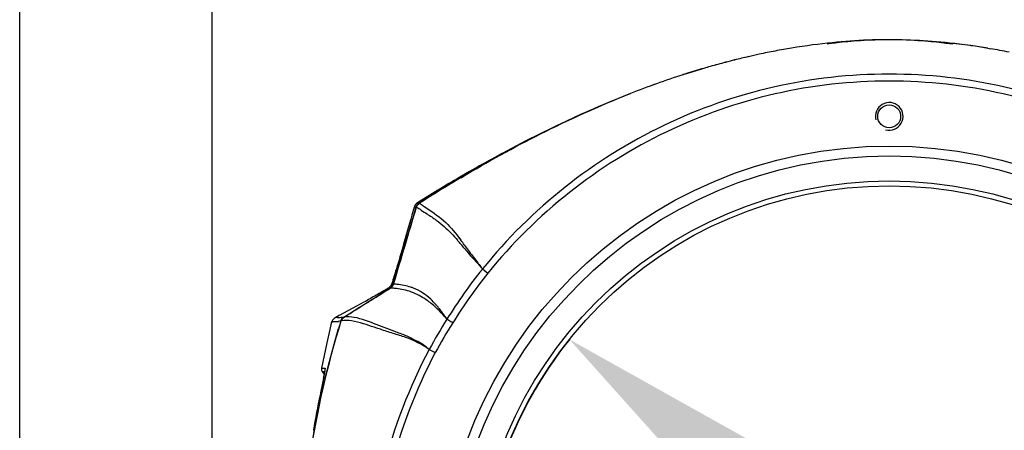
# Model space of a CAD drawing. Units: millimetres. Extents: x 0 to 2970, y 0 to 2100.
# Drawn here: x 722 to 864, y 1253 to 1312 of the extents above; entities that cross this region are included whole.
import ezdxf

# ---------------------------------------------------------------- set-up
doc = ezdxf.new("R2010")
doc.units = ezdxf.units.MM
doc.header["$LTSCALE"] = 163.35
doc.header["$PDMODE"] = 3
doc.header["$PDSIZE"] = 0.3125
doc.layers.get('0').update_dxf_attribs({"linetype": 'CONTINUOUS'})
doc.layers.get('Defpoints').update_dxf_attribs({"linetype": 'CONTINUOUS'})
for name, color, linetype in [('LJ-Y41003-01_DXF_DIMENSION', 7, 'CONTINUOUS'), ('LJ-Y41003-01DXF_CONTINUOUS_LINE', 7, 'CONTINUOUS'), ('LJ-Y41003-02DXF_CONTINUOUS_LINE', 7, 'CONTINUOUS'), ('LJ-Y41003-09_DXF_DIMENSION', 7, 'CONTINUOUS'), ('M6X22可调手柄_DXF_DIMENSION', 7, 'CONTINUOUS')]:
    doc.layers.add(name, color=color, linetype=linetype)
doc.styles.get("Standard").update_dxf_attribs({"font": 'simfang.ttf'})
doc.dimstyles.new('DIMSTYLE_1', dxfattribs={"dimtxt": 35, "dimasz": 30, "dimexe": 2, "dimexo": 0, "dimgap": 0.875, "dimtad": 1, "dimdec": 1, "dimzin": 0, "dimdsep": 46, "dimtxsty": 'Standard', "dimblk": '_FILLED', "dimblk1": '_FILLED', "dimblk2": '_FILLED', "dimcen": 0.09, "dimadec": 1, "dimazin": 0, "dimtp": 0.1, "dimtm": 0.1, "dimtfac": 1, "dimtdec": 1, "dimtofl": 0, "dimtmove": 0, "dimatfit": 3, "dimldrblk": '_FILLED', "dimfxl": 1, "dimtolj": 1, "dimtzin": 0, "dimarcsym": 0})
doc.dimstyles.new('DIMSTYLE_2', dxfattribs={"dimtxt": 35, "dimasz": 30, "dimexe": 2, "dimexo": 0, "dimtad": 1, "dimdec": 1, "dimzin": 0, "dimdsep": 46, "dimtxsty": 'Standard', "dimblk": '_FILLED', "dimblk1": '_FILLED', "dimblk2": '_FILLED', "dimcen": 0.09, "dimadec": 1, "dimazin": 0, "dimtp": 0.1, "dimtm": 0.1, "dimtfac": 1, "dimtdec": 1, "dimtmove": 0, "dimatfit": 2, "dimldrblk": '_FILLED', "dimfxl": 1, "dimtolj": 1, "dimtzin": 0, "dimarcsym": 0})

# ---------------------------------------------------------------- blocks, each defined once
blk = doc.blocks.new('_FILLED')
at = {"color": 0, "linetype": 'ByBlock'}
blk.add_solid([(0, 0), (-1, 0.1667), (-1, -0.1667)], dxfattribs=at)
blk = doc.blocks.new('*D1')
at = {"layer": 'Defpoints', "color": 0}
for p in [(944.7, 1329.3), (749.7, 1242.89), (944.7, 1242.89)]:
    blk.add_point(p, dxfattribs=at)
at = {"layer": 'LJ-Y41003-09_DXF_DIMENSION', "color": 0, "linetype": 'Continuous', "lineweight": -2}
for p, q in [((749.7, 1242.89), (749.7, 1331.3)), ((944.7, 1242.89), (944.7, 1331.3)), ((779.7, 1329.3), (914.7, 1329.3))]:
    blk.add_line(p, q, dxfattribs=at)
at = {"layer": 'LJ-Y41003-09_DXF_DIMENSION', "color": 0, "lineweight": -2, "xscale": 30, "yscale": 30, "zscale": 30, "rotation": 180}
blk.add_blockref('_FILLED', (749.7, 1329.3), dxfattribs=at)
at = {"layer": 'LJ-Y41003-09_DXF_DIMENSION', "color": 0, "lineweight": -2, "xscale": 30, "yscale": 30, "zscale": 30}
blk.add_blockref('_FILLED', (944.7, 1329.3), dxfattribs=at)
at = {"layer": 'LJ-Y41003-09_DXF_DIMENSION', "color": 0, "insert": (853.17, 1376.84), "char_height": 35, "attachment_point": 2, "line_spacing_factor": 0.9}
blk.add_mtext('\\A1;195.0', dxfattribs=at)
blk = doc.blocks.new('*D2')
at = {"layer": 'Defpoints', "color": 0}
for p in [(801.15, 1265.78), (893.25, 1192.01)]:
    blk.add_point(p, dxfattribs=at)
at = {"layer": 'LJ-Y41003-01_DXF_DIMENSION', "color": 0, "linetype": 'Continuous', "lineweight": -2}
for p, q in [((940.85, 1153.89), (824.57, 1247.02)), ((1161.27, 1153.89), (940.85, 1153.89))]:
    blk.add_line(p, q, dxfattribs=at)
at = {"layer": 'LJ-Y41003-01_DXF_DIMENSION', "color": 0, "lineweight": -2, "xscale": 30, "yscale": 30, "zscale": 30, "rotation": 141.3095455841009}
blk.add_blockref('_FILLED', (801.15, 1265.78), dxfattribs=at)
at = {"layer": 'LJ-Y41003-01_DXF_DIMENSION', "color": 0, "insert": (994.05, 1201.18), "char_height": 35, "attachment_point": 1, "line_spacing_factor": 0.9}
blk.add_mtext('\\A1;%%c118.0', dxfattribs=at)
blk = doc.blocks.new('*D14')
at = {"layer": 'Defpoints', "color": 0}
for p in [(972.4, 1384.99), (722, 1232.09), (972.4, 1232.09)]:
    blk.add_point(p, dxfattribs=at)
at = {"layer": 'M6X22可调手柄_DXF_DIMENSION', "color": 0, "linetype": 'Continuous', "lineweight": -2}
for p, q in [((722, 1232.09), (722, 1386.99)), ((972.4, 1232.09), (972.4, 1386.99)), ((752, 1384.99), (942.4, 1384.99))]:
    blk.add_line(p, q, dxfattribs=at)
at = {"layer": 'M6X22可调手柄_DXF_DIMENSION', "color": 0, "lineweight": -2, "xscale": 30, "yscale": 30, "zscale": 30, "rotation": 180}
blk.add_blockref('_FILLED', (722, 1384.99), dxfattribs=at)
at = {"layer": 'M6X22可调手柄_DXF_DIMENSION', "color": 0, "lineweight": -2, "xscale": 30, "yscale": 30, "zscale": 30}
blk.add_blockref('_FILLED', (972.4, 1384.99), dxfattribs=at)
at = {"layer": 'M6X22可调手柄_DXF_DIMENSION', "color": 0, "insert": (846.68, 1432.53), "char_height": 35, "attachment_point": 2, "line_spacing_factor": 0.9}
blk.add_mtext('\\A1;250.4', dxfattribs=at)

msp = doc.modelspace()

# ---------------------------------------------------------------- linework, layer by layer
at = {"color": 2, "linetype": 'Continuous'}
msp.add_arc((847.2, 1228.89), 59, 141.3095, 180, dxfattribs=at)
at = {"layer": 'LJ-Y41003-01DXF_CONTINUOUS_LINE', "color": 7, "linetype": 'Continuous'}
for p, q in [((856.36, 1308.27), (856.06, 1308.32)), ((861.41, 1307.69), (861.8, 1307.62)), ((861.41, 1307.69), (861.79, 1307.62)), ((785.43, 1289.02), (785.6, 1289.11)), ((785.43, 1289.02), (785.6, 1289.11)), ((785.19, 1280.52), (785.54, 1280.05)), ((786.02, 1279.4), (786.15, 1279.22)), ((786.02, 1279.4), (786.15, 1279.22)), ((788.62, 1275.92), (789.4, 1275.3)), ((773.93, 1267.24), (773.58, 1267.35)), ((780.97, 1264.34), (781.84, 1263.88))]:
    msp.add_line(p, q, dxfattribs=at)
for points in [[(850.81, 1308.82), (850.22, 1308.85), (849.64, 1308.87), (849.06, 1308.89), (848.48, 1308.9), (847.91, 1308.91), (847.34, 1308.92), (846.78, 1308.92), (846.22, 1308.91), (845.67, 1308.9), (845.13, 1308.88), (844.6, 1308.87), (844.09, 1308.84), (843.58, 1308.82), (843.08, 1308.79), (842.6, 1308.75), (842.13, 1308.72), (841.68, 1308.68), (841.24, 1308.64), (840.83, 1308.61), (840.43, 1308.57), (840.06, 1308.53), (839.72, 1308.49), (839.41, 1308.45), (839.13, 1308.42), (838.88, 1308.39), (838.67, 1308.36), (838.5, 1308.34), (838.29, 1308.31)], [(846.19, 1308.92), (845.49, 1308.9), (844.8, 1308.89), (844.14, 1308.86), (843.49, 1308.84), (842.85, 1308.8), (842.22, 1308.76), (841.58, 1308.72), (840.94, 1308.67), (840.3, 1308.62), (839.65, 1308.56), (838.98, 1308.5)], [(848.3, 1308.91), (847.6, 1308.92), (846.89, 1308.92), (846.19, 1308.92)], [(850.29, 1308.86), (849.65, 1308.88), (848.99, 1308.9), (848.3, 1308.91)], [(851.54, 1308.8), (850.92, 1308.83), (850.29, 1308.86)], [(856.06, 1308.32), (855.86, 1308.34), (855.63, 1308.37), (855.37, 1308.4), (855.06, 1308.44), (854.74, 1308.48), (854.4, 1308.52), (854.03, 1308.56), (853.64, 1308.6), (853.23, 1308.64), (852.79, 1308.67), (852.34, 1308.71), (851.85, 1308.75), (851.34, 1308.78), (850.81, 1308.82)], [(855.95, 1308.44), (855.28, 1308.51), (854.63, 1308.57), (853.99, 1308.63), (853.38, 1308.68), (852.76, 1308.72), (852.15, 1308.76), (851.54, 1308.8)], [(838.98, 1308.5), (838.3, 1308.43), (837.61, 1308.35), (836.9, 1308.26), (836.18, 1308.17), (835.44, 1308.07), (834.68, 1307.96), (833.9, 1307.84), (833.11, 1307.71), (832.29, 1307.57), (831.98, 1307.52)], [(861.41, 1307.69), (861.19, 1307.73), (860.38, 1307.86), (859.59, 1307.98), (858.82, 1308.09), (858.07, 1308.19), (857.34, 1308.28), (856.64, 1308.36), (855.95, 1308.44)], [(785.19, 1280.52), (785.31, 1280.37), (785.42, 1280.21), (785.54, 1280.05)]]:
    msp.add_lwpolyline(points, dxfattribs=at)
for centre, radius in [((847.2, 1297.89), 1.65), ((847.2, 1228.89), 64.73), ((847.2, 1228.89), 63.3), ((847.2, 1228.89), 59.71), ((847.2, 1228.89), 59)]:
    msp.add_circle(centre, radius, dxfattribs=at)
for centre, radius, start, end in [((849.84, 1207.37), 101.73, 100.8001, 102.1095), ((849.19, 1210.72), 98.32, 100.0792, 100.7966), ((846.69, 1220.49), 88.43, 83.165, 83.7308), ((846.45, 1218.52), 90.42, 82.0568, 83.1629), ((845.98, 1215.19), 93.78, 80.5322, 82.054), ((845.14, 1210.24), 98.8, 78.7253, 80.2962), ((851.91, 1198.31), 111.02, 104.061, 104.7541), ((851.26, 1200.93), 108.33, 102.9744, 104.0625), ((850.62, 1203.68), 105.5, 102.1064, 102.9735), ((854.38, 1189.54), 120.13, 106.3859, 107.6202), ((853.46, 1192.66), 116.88, 105.899, 106.3823), ((852.68, 1195.39), 114.04, 104.7563, 105.9016), ((857.61, 1179.69), 130.51, 107.894, 111.4171), ((855.26, 1186.75), 123.06, 107.6162, 107.8607), ((860.73, 1171.53), 139.24, 111.3851, 111.8098), ((892.57, 1109.18), 209.33, 120.7855, 122.6795), ((745.79, 1246.02), 51.96, 40.0592, 40.9063), ((740.02, 1246.25), 56.7, 35.7729, 36.5928), ((634.71, 1152.78), 196.99, 39.7781, 40.0238), ((847.48, 1228.94), 75.31, 141.406, 148.1389), ((847.61, 1228.88), 74.46, 141.434, 148.1635), ((776.29, 1267.17), 6.46, 68.091, 71.846), ((772.99, 1260.71), 13.17, 45.7901, 50.1508), ((772.06, 1262.01), 13.21, 39.9757, 41.7493), ((844.78, 1229.8), 72.56, 147.5994, 151.5664), ((844.76, 1229.73), 71.59, 147.5364, 151.5118)]:
    msp.add_arc(centre, radius, start, end, dxfattribs=at)
at = {"layer": 'LJ-Y41003-01DXF_CONTINUOUS_LINE', "color": 2, "linetype": 'Continuous'}
msp.add_arc((847.2, 1297.89), 2, 255, 195, dxfattribs=at)
at = {"layer": 'LJ-Y41003-01DXF_CONTINUOUS_LINE', "color": 7, "linetype": 'Continuous'}
for points, knots in [([(905.77, 1275.92), (902.27, 1280.26), (894.25, 1288.2), (879.94, 1297.14), (863.99, 1302.71), (847.2, 1304.6), (830.41, 1302.71), (814.46, 1297.14), (800.15, 1288.19), (792.14, 1280.26), (788.63, 1275.92)], [0, 0, 0, 0, 0.124978, 0.249974, 0.374994, 0.500025, 0.625043, 0.750041, 0.875024, 1, 1, 1, 1]), ([(905, 1275.3), (901.54, 1279.58), (893.63, 1287.41), (879.5, 1296.23), (863.76, 1301.73), (847.2, 1303.59), (830.63, 1301.73), (814.9, 1296.23), (800.77, 1287.41), (792.86, 1279.58), (789.4, 1275.3)], [0, 0, 0, 0, 0.124979, 0.249975, 0.374995, 0.500025, 0.625042, 0.75004, 0.875023, 1, 1, 1, 1]), ([(779.13, 1284.82), (779.37, 1284.7), (779.87, 1284.36), (780.81, 1283.74), (781.96, 1283.01), (783.48, 1281.79), (784.45, 1280.75), (785.06, 1280.05)], [0, 0, 0, 0, 0.102892, 0.237227, 0.443433, 0.635935, 1, 1, 1, 1]), ([(779.55, 1285.38), (779.6, 1285.35), (779.84, 1285.21), (780.07, 1285.06), (780.25, 1284.93)], [0, 0, 0, 0, 0.204507, 1, 1, 1, 1]), ([(780.25, 1284.93), (781.2, 1284.28), (783.08, 1283.06), (784.54, 1281.36), (785.19, 1280.52)], [0, 0, 0, 0, 0.521524, 1, 1, 1, 1]), ([(786.1, 1278.82), (786.3, 1278.58), (787.12, 1277.6), (787.99, 1276.66), (788.62, 1275.92)], [0, 0, 0, 0, 0.239498, 1, 1, 1, 1]), ([(786.15, 1279.22), (786.54, 1278.68), (787.35, 1277.57), (788.21, 1276.5), (788.63, 1275.92)], [0, 0, 0, 0, 0.481881, 1, 1, 1, 1]), ([(778.08, 1272.71), (777.4, 1272.93), (776.49, 1273.08), (775.6, 1273.17), (775.41, 1273.19)], [0, 0, 0, 0, 0.793026, 1, 1, 1, 1]), ([(778.31, 1273.3), (777.67, 1273.51), (776.84, 1273.65), (776.01, 1273.74), (775.84, 1273.75)], [0, 0, 0, 0, 0.793424, 1, 1, 1, 1]), ([(781.92, 1270.81), (781.68, 1271.07), (780.76, 1272.03), (779.61, 1272.79), (778.7, 1273.16)], [0, 0, 0, 0, 0.264626, 1, 1, 1, 1]), ([(781.42, 1270.82), (781.21, 1270.99), (780.37, 1271.65), (779.43, 1272.17), (778.71, 1272.48)], [0, 0, 0, 0, 0.259636, 1, 1, 1, 1]), ([(783.52, 1268.69), (783.41, 1268.86), (782.99, 1269.48), (782.54, 1270.08), (782.19, 1270.5)], [0, 0, 0, 0, 0.272228, 1, 1, 1, 1]), ([(771.77, 1268.52), (771.24, 1268.7), (770.25, 1268.98), (769.21, 1269.07), (768.73, 1269)], [0, 0, 0, 0, 0.536324, 1, 1, 1, 1]), ([(783.51, 1268.68), (783.4, 1268.82), (782.97, 1269.32), (782.52, 1269.81), (782.17, 1270.15)], [0, 0, 0, 0, 0.267431, 1, 1, 1, 1]), ([(762.35, 1228.89), (762.35, 1235.58), (763.32, 1248.98), (766.32, 1262.07), (768.31, 1268.45)], [0, 0, 0, 0, 0.500028, 1, 1, 1, 1]), ([(771.5, 1268.03), (770.94, 1268.2), (769.9, 1268.47), (768.8, 1268.55), (768.31, 1268.45)], [0, 0, 0, 0, 0.539226, 1, 1, 1, 1]), ([(773.58, 1267.35), (773.39, 1267.41), (772.7, 1267.64), (772.01, 1267.87), (771.5, 1268.03)], [0, 0, 0, 0, 0.264954, 1, 1, 1, 1]), ([(780.97, 1264.35), (780.66, 1264.59), (780.07, 1265.05), (778.93, 1265.69), (777.6, 1266.36), (775.5, 1267.05), (773.97, 1267.7), (772.95, 1268.09)], [0, 0, 0, 0, 0.13099, 0.254682, 0.440595, 0.631153, 1, 1, 1, 1]), ([(784.36, 1268.16), (784.17, 1268.27), (783.88, 1268.43), (783.62, 1268.64), (783.51, 1268.68)], [0, 0, 0, 0, 0.673018, 1, 1, 1, 1]), ([(780.97, 1264.34), (779.92, 1265.04), (778.21, 1265.94), (775.75, 1266.61), (774.54, 1267.04), (773.93, 1267.24)], [0, 0, 0, 0, 0.494329, 0.747856, 1, 1, 1, 1]), ([(780.97, 1264.34), (778.09, 1258.93), (773.64, 1247.34), (772.17, 1235.03), (772.17, 1228.89)], [0, 0, 0, 0, 0.499938, 1, 1, 1, 1]), ([(781.84, 1263.88), (779, 1258.53), (774.62, 1247.1), (773.17, 1234.95), (773.17, 1228.89)], [0, 0, 0, 0, 0.499938, 1, 1, 1, 1])]:
    msp.add_open_spline(points, degree=3, knots=knots, dxfattribs=at)
for points in [[(785.6, 1289.11), (793.09, 1293.57), (800.91, 1297.56), (809, 1300.8)], [(775.84, 1273.75), (776.94, 1277.44), (778.03, 1281.13), (779.13, 1284.82)], [(779.13, 1284.82), (779.2, 1285.04), (779.35, 1285.25), (779.55, 1285.38)], [(768.73, 1269), (770.96, 1270.4), (773.18, 1271.8), (775.41, 1273.19)], [(775.41, 1273.19), (775.61, 1273.32), (775.77, 1273.53), (775.84, 1273.75)], [(778.71, 1272.48), (778.5, 1272.56), (778.29, 1272.64), (778.08, 1272.71)], [(768.31, 1268.45), (768.38, 1268.67), (768.54, 1268.88), (768.73, 1269)], [(772.95, 1268.09), (772.56, 1268.24), (772.16, 1268.39), (771.77, 1268.52)]]:
    msp.add_open_spline(points, degree=3, dxfattribs=at)
at = {"layer": 'LJ-Y41003-02DXF_CONTINUOUS_LINE', "color": 7, "linetype": 'Continuous'}
for p, q in [((802.65, 1298.11), (798.8, 1296.31)), ((798.8, 1296.31), (794.88, 1294.35)), ((794.88, 1294.35), (790.87, 1292.23)), ((781.84, 1287.04), (779.26, 1285.44)), ((781.84, 1287.04), (781.84, 1287.04)), ((782.24, 1287.28), (781.86, 1287.04)), ((778.84, 1284.94), (778.83, 1284.93)), ((778.83, 1283.99), (779.08, 1284.85)), ((779.08, 1284.85), (779.13, 1284.83)), ((779.26, 1285.44), (779.13, 1285.35)), ((779.26, 1285.44), (779.26, 1285.44)), ((779.5, 1285.4), (779.53, 1285.36)), ((777.99, 1282.01), (777.7, 1280.98)), ((775.15, 1273.21), (775.11, 1273.18)), ((775.37, 1273.19), (775.38, 1273.17)), ((775.58, 1273.85), (775.54, 1273.72)), ((775.79, 1273.76), (775.84, 1273.74)), ((770.49, 1270.55), (768.01, 1269.2)), ((771.03, 1270.85), (770.49, 1270.55)), ((771.54, 1271.13), (771.03, 1270.85)), ((768.01, 1269.2), (767.44, 1268.89)), ((768.67, 1268.99), (769.81, 1269.71)), ((768.67, 1268.99), (768.68, 1268.97)), ((766.86, 1268.14), (766.64, 1267.21)), ((768.25, 1268.44), (768.3, 1268.42)), ((765.48, 1261.66), (765.93, 1261.65)), ((765.52, 1261.24), (765.56, 1261.16)), ((765.56, 1261.16), (765.65, 1261.01)), ((765.56, 1261.16), (765.92, 1261.16)), ((765.65, 1261.01), (765.73, 1260.86)), ((765.69, 1261.65), (765.74, 1261.65)), ((765.73, 1260.86), (765.82, 1260.7)), ((765.81, 1260.54), (765.78, 1260.36)), ((765.84, 1260.7), (765.81, 1260.54)), ((765.87, 1260.85), (765.84, 1260.7)), ((765.86, 1261.16), (765.92, 1261.16)), ((765.89, 1260.98), (765.87, 1260.85)), ((765.9, 1261.65), (765.95, 1261.65)), ((765.51, 1259.01), (765.43, 1258.6)), ((765.56, 1259.26), (765.51, 1259.01)), ((765.61, 1259.51), (765.56, 1259.26)), ((765.66, 1259.74), (765.61, 1259.51)), ((765.7, 1259.96), (765.66, 1259.74)), ((765.74, 1260.16), (765.7, 1259.96)), ((765.78, 1260.36), (765.74, 1260.16)), ((765.34, 1258.18), (765.26, 1257.8)), ((765.29, 1257.91), (765.26, 1257.8)), ((765.26, 1257.8), (765.26, 1257.8)), ((765.43, 1258.6), (765.34, 1258.18))]:
    msp.add_line(p, q, dxfattribs=at)
for points in [[(809.95, 1301.19), (806.44, 1299.76), (802.65, 1298.11)], [(790.87, 1292.23), (786.78, 1289.95), (785.36, 1289.13)], [(778.79, 1284.81), (778.47, 1283.68), (778.3, 1283.11), (777.99, 1282.01)], [(779.13, 1285.35), (778.95, 1285.15), (778.84, 1284.94)], [(777.7, 1280.98), (777.28, 1279.51), (777.15, 1279.04), (777.01, 1278.57), (776.88, 1278.11), (776.75, 1277.65), (776.62, 1277.21), (776.49, 1276.77), (776.37, 1276.36), (776.25, 1275.96), (776.13, 1275.59), (776.03, 1275.24), (775.93, 1274.92), (775.83, 1274.62)], [(775.83, 1274.62), (775.74, 1274.34), (775.66, 1274.08), (775.58, 1273.85)], [(775.11, 1273.18), (774.86, 1273.03), (774.63, 1272.89), (774.41, 1272.76)], [(775.46, 1273.54), (775.37, 1273.4), (775.26, 1273.29), (775.15, 1273.21)], [(775.54, 1273.72), (775.53, 1273.69), (775.46, 1273.54)], [(774.41, 1272.76), (774.19, 1272.63), (773.97, 1272.5), (773.76, 1272.38), (773.54, 1272.25), (773.33, 1272.13), (773.12, 1272.01), (772.9, 1271.89), (772.68, 1271.77), (772.47, 1271.64), (772.24, 1271.52), (772.01, 1271.39), (771.78, 1271.26), (771.54, 1271.13)], [(767.44, 1268.89), (767.4, 1268.87), (767.22, 1268.74), (767.06, 1268.57), (766.93, 1268.35), (766.86, 1268.14)], [(766.64, 1267.21), (766.22, 1265.29), (765.83, 1263.45), (765.48, 1261.66)], [(765.48, 1261.66), (765.46, 1261.52), (765.48, 1261.37), (765.52, 1261.24)], [(765.48, 1261.66), (765.48, 1261.66), (765.48, 1261.66), (765.49, 1261.66), (765.51, 1261.65), (765.52, 1261.65), (765.54, 1261.65), (765.59, 1261.65)], [(765.56, 1261.16), (765.56, 1261.16), (765.57, 1261.16), (765.57, 1261.16), (765.58, 1261.16), (765.6, 1261.16), (765.62, 1261.16), (765.64, 1261.16), (765.66, 1261.16), (765.68, 1261.16), (765.71, 1261.16), (765.73, 1261.16)], [(765.59, 1261.65), (765.61, 1261.65), (765.64, 1261.65), (765.66, 1261.65), (765.69, 1261.65)], [(765.73, 1261.16), (765.81, 1261.16), (765.86, 1261.16)], [(765.74, 1261.65), (765.82, 1261.65), (765.9, 1261.65)], [(765.95, 1261.42), (765.95, 1261.41), (765.95, 1261.4), (765.94, 1261.38), (765.94, 1261.35), (765.94, 1261.32), (765.93, 1261.29), (765.93, 1261.25), (765.92, 1261.2), (765.92, 1261.15), (765.91, 1261.1), (765.9, 1261.04), (765.89, 1260.98)]]:
    msp.add_lwpolyline(points, dxfattribs=at)
for centre, radius, start, end in [((851.64, 1198.98), 110.31, 104.0084, 104.7061), ((850.95, 1201.75), 107.45, 102.9131, 104.0101), ((854.15, 1190.03), 119.61, 106.3461, 107.5859), ((853.23, 1193.15), 116.35, 105.857, 106.3426), ((852.44, 1195.95), 113.44, 104.7083, 105.8598), ((857.62, 1179.43), 130.76, 107.8636, 111.3801), ((855.02, 1187.25), 122.53, 107.5819, 107.8275), ((887.23, 1114.44), 202.22, 118.3992, 120.2472), ((810.09, 1257.15), 39.99, 117.9838, 118.4238), ((798.73, 1278.52), 15.8, 117.7542, 117.9589), ((892.47, 1105.4), 212.67, 120.2397, 121.2187), ((780.04, 1284.56), 1.01, 122.6831, 137.9395), ((769.2, 1268.14), 1, 122.1488, 133.6688), ((767.33, 1270.92), 2.62, 281.8113, 283.1275), ((894.09, 1229.61), 131.7, 162.8522, 163.3446), ((727.17, 1267.61), 39.28, 349.1268, 349.7699), ((894.57, 1230.65), 132.13, 168.1412, 170.3963)]:
    msp.add_arc(centre, radius, start, end, dxfattribs=at)
for points, knots in [([(779.5, 1285.4), (781.86, 1286.91), (791.62, 1292.89), (801.91, 1298.05), (809.95, 1301.19)], [0, 0, 0, 0, 0.245087, 1, 1, 1, 1]), ([(791.45, 1292.54), (791.45, 1292.55), (791.41, 1292.51), (791.39, 1292.51), (791.37, 1292.5)], [0, 0, 0, 0, 0.267185, 1, 1, 1, 1]), ([(781.86, 1287.05), (781.86, 1287.04), (781.85, 1287.04), (781.84, 1287.04), (781.84, 1287.04)], [0, 0, 0, 0, 0.745105, 1, 1, 1, 1]), ([(782.24, 1287.28), (782.2, 1287.25), (782.07, 1287.17), (781.95, 1287.1), (781.86, 1287.05)], [0, 0, 0, 0, 0.314854, 1, 1, 1, 1]), ([(778.79, 1284.81), (778.79, 1284.82), (778.79, 1284.82), (778.79, 1284.83), (778.8, 1284.83)], [0, 0, 0, 0, 0.508026, 1, 1, 1, 1]), ([(778.8, 1284.83), (778.82, 1284.89), (778.96, 1284.9), (779.04, 1284.86), (779.08, 1284.85)], [0, 0, 0, 0, 0.609863, 1, 1, 1, 1]), ([(779.26, 1285.44), (779.27, 1285.45), (779.35, 1285.47), (779.44, 1285.43), (779.5, 1285.4)], [0, 0, 0, 0, 0.163591, 1, 1, 1, 1]), ([(775.37, 1273.19), (775.33, 1273.2), (775.25, 1273.19), (775.16, 1273.21), (775.11, 1273.18)], [0, 0, 0, 0, 0.400982, 1, 1, 1, 1]), ([(775.79, 1273.76), (775.73, 1273.76), (775.66, 1273.76), (775.55, 1273.74), (775.54, 1273.72)], [0, 0, 0, 0, 0.720172, 1, 1, 1, 1]), ([(767.46, 1268.9), (767.45, 1268.9), (767.45, 1268.89), (767.44, 1268.89), (767.44, 1268.89)], [0, 0, 0, 0, 0.508586, 1, 1, 1, 1]), ([(767.89, 1268.9), (767.84, 1268.9), (767.7, 1268.92), (767.54, 1268.93), (767.46, 1268.9)], [0, 0, 0, 0, 0.326728, 1, 1, 1, 1]), ([(767.2, 1268.31), (767.16, 1268.31), (767.03, 1268.3), (766.88, 1268.22), (766.86, 1268.14)], [0, 0, 0, 0, 0.34729, 1, 1, 1, 1]), ([(767.87, 1268.35), (767.8, 1268.34), (767.58, 1268.3), (767.36, 1268.32), (767.2, 1268.31)], [0, 0, 0, 0, 0.291469, 1, 1, 1, 1]), ([(762.35, 1228.9), (762.35, 1232.15), (762.79, 1245.12), (765.13, 1258.04), (767.92, 1267.36)], [0, 0, 0, 0, 0.250465, 1, 1, 1, 1]), ([(765.95, 1261.65), (765.97, 1261.65), (765.96, 1261.51), (765.95, 1261.36), (765.9, 1261.02), (765.86, 1260.78), (765.83, 1260.64)], [0, 0, 0, 0, 0.068585, 0.263704, 0.577708, 1, 1, 1, 1]), ([(765.75, 1260.2), (765.72, 1260.03), (765.57, 1259.27), (765.41, 1258.5), (765.29, 1257.91)], [0, 0, 0, 0, 0.22524, 1, 1, 1, 1])]:
    msp.add_open_spline(points, degree=3, knots=knots, dxfattribs=at)
for points in [[(779.08, 1284.85), (779.12, 1284.99), (779.2, 1285.12), (779.29, 1285.23)], [(775.79, 1273.76), (776.81, 1277.17), (777.82, 1280.58), (778.83, 1283.99)], [(769.81, 1269.71), (771.66, 1270.87), (773.52, 1272.03), (775.37, 1273.19)], [(775.37, 1273.19), (775.57, 1273.32), (775.73, 1273.53), (775.79, 1273.76)], [(768.3, 1268.92), (768.16, 1268.89), (768.02, 1268.89), (767.89, 1268.9)], [(768.67, 1268.99), (768.55, 1268.97), (768.42, 1268.94), (768.3, 1268.92)], [(768.25, 1268.44), (768.14, 1268.42), (768.03, 1268.39), (767.92, 1268.36)], [(768.25, 1268.44), (768.3, 1268.6), (768.39, 1268.75), (768.51, 1268.87)], [(765.95, 1261.65), (765.93, 1261.56), (765.93, 1261.46), (765.94, 1261.36)]]:
    msp.add_open_spline(points, degree=3, dxfattribs=at)

# ---------------------------------------------------------------- dimensions: what is measured, and where the dimension line sits
at = {"layer": 'LJ-Y41003-01_DXF_DIMENSION', "color": 2, "linetype": 'Continuous'}
dim = msp.add_diameter_dim_2p(p1=(893.25, 1192.01), p2=(801.15, 1265.78), text='%%c<>', dimstyle='DIMSTYLE_2', override={"dimtih": 1, "dimtoh": 1, "dimpost": '<>'}, dxfattribs=at)
dim.commit()
dim.dimension.update_dxf_attribs({"geometry": '*D2', "text_midpoint": (1077.66, 1153.89), "dimtype": 163})
at = {"layer": 'LJ-Y41003-09_DXF_DIMENSION', "color": 2, "linetype": 'Continuous'}
dim = msp.add_linear_dim(base=(944.7, 1329.3), p1=(749.7, 1242.89), p2=(944.7, 1242.89), dimstyle='DIMSTYLE_1', dxfattribs=at)
dim.commit()
dim.dimension.update_dxf_attribs({"geometry": '*D1', "text_midpoint": (853.17, 1329.3), "dimtype": 160})
at = {"layer": 'M6X22可调手柄_DXF_DIMENSION', "color": 2, "linetype": 'Continuous'}
dim = msp.add_linear_dim(base=(972.4, 1384.99), p1=(722, 1232.09), p2=(972.4, 1232.09), dimstyle='DIMSTYLE_1', dxfattribs=at)
dim.commit()
dim.dimension.update_dxf_attribs({"geometry": '*D14', "text_midpoint": (846.68, 1384.99), "dimtype": 160})

doc.saveas('drawing.dxf')
